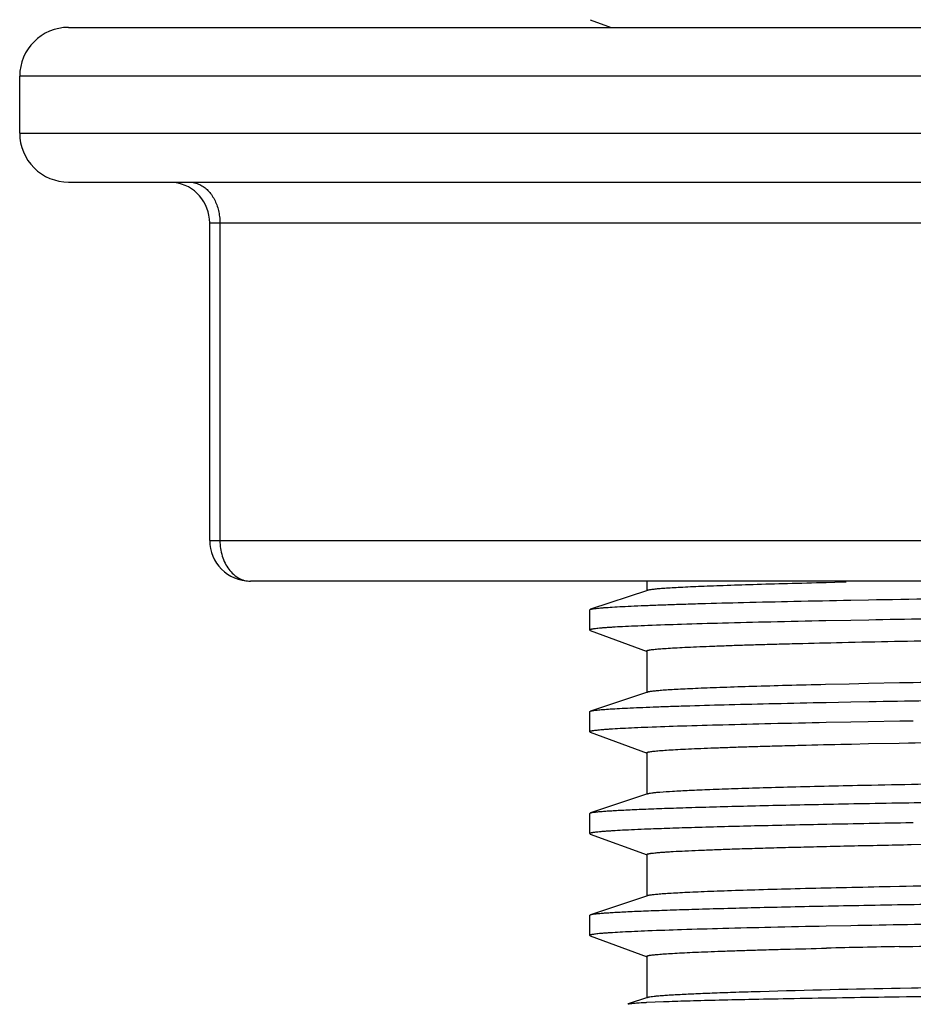
# Model space of a CAD drawing. Units: inches. Extents: x 0 to 11, y 0 to 8.5.
# Drawn here: x 4.3 to 4.8, y 4.6 to 5.1 of the extents above; entities that cross this region are included whole.
import ezdxf

# ---------------------------------------------------------------- set-up
doc = ezdxf.new("R2010")
doc.units = ezdxf.units.IN
doc.header["$LTSCALE"] = 0.605
doc.header["$MEASUREMENT"] = 0
doc.layers.get('0').update_dxf_attribs({"linetype": 'CONTINUOUS'})

msp = doc.modelspace()

# ---------------------------------------------------------------- linework, layer by layer
at = {"color": 7, "linetype": 'CONTINUOUS'}
for p, q in [((4.5774039273, 5.1247692301), (4.5893348587, 5.1203962837)), ((4.2797586193, 5.1203962837), (6.6164758528, 5.1203962837)), ((4.2518573935, 5.0600025829), (4.2518573935, 5.092522268)), ((4.2797327341, 5.0321285672), (6.6165017379, 5.0321285672)), ((4.360246448, 4.8277191183), (4.360246448, 5.0089002207)), ((6.5127596776, 4.8044907719), (4.3834747944, 4.8044907719)), ((4.6095739289, 4.8044907719), (4.6095739289, 4.7989270993)), ((4.7169427762, 4.8036837885), (4.7119882854, 4.803568748)), ((4.723307372, 4.803827642), (4.7169427762, 4.8036837885)), ((4.6100131532, 4.7992186851), (4.5774810611, 4.7884279991)), ((4.7259988071, 4.7936647351), (4.7360575913, 4.7938527466)), ((4.5770542439, 4.7881461451), (4.5774810626, 4.7884232755)), ((4.5770542439, 4.7765993294), (4.5770542439, 4.7881459677)), ((4.7259474546, 4.7821170887), (4.7116992193, 4.7818392533)), ((4.7362597296, 4.7823097933), (4.7259474546, 4.7821170887)), ((4.5770542439, 4.7765991522), (4.5774039285, 4.776348354)), ((4.5774039273, 4.7763440333), (4.6099336864, 4.7644210523)), ((4.6095739289, 4.7646849642), (4.6095739289, 4.7408562331)), ((4.7537550401, 4.7463904849), (4.736193499, 4.7460334723)), ((4.7575018452, 4.7464636983), (4.7537550401, 4.7463904849)), ((4.6100131532, 4.7411478189), (4.5774810611, 4.7303571329)), ((4.7251315902, 4.7457953864), (4.7116147363, 4.7454880491)), ((4.736193499, 4.7460334723), (4.7251315902, 4.7457953864)), ((4.7118885711, 4.7353188432), (4.7259988071, 4.735593869)), ((4.7259988071, 4.735593869), (4.7364254767, 4.7357886398)), ((4.5770542439, 4.7300752789), (4.5774810626, 4.7303524094)), ((4.5770542439, 4.7185284632), (4.5770542439, 4.7300751016)), ((4.7259474546, 4.7240462225), (4.7119351872, 4.7237731075)), ((4.7359736044, 4.7242336678), (4.7259474546, 4.7240462225)), ((4.7540665587, 4.724557235), (4.7359736044, 4.7242336678)), ((4.7616808282, 4.7246883256), (4.7540665587, 4.724557235)), ((4.5770542439, 4.718528286), (4.5774039285, 4.7182774878)), ((4.5774039273, 4.7182731671), (4.6099336864, 4.7063501861)), ((4.7235323964, 4.7115192692), (4.7264561763, 4.7115838935)), ((4.7264561763, 4.7115838935), (4.7361581602, 4.7117925309)), ((4.7361581602, 4.7117925309), (4.7536674465, 4.7121486908)), ((4.7536674465, 4.7121486908), (4.7589107491, 4.7122507488)), ((4.6095739289, 4.706614098), (4.6095739289, 4.682785367)), ((4.6100131532, 4.6830769528), (4.5774810611, 4.6722862668)), ((4.5770542439, 4.6720044128), (4.5774810626, 4.6722815432)), ((4.5770542439, 4.6604575971), (4.5770542439, 4.6720042354)), ((4.7616779309, 4.6666139432), (4.7604913393, 4.6665926425)), ((4.5770542439, 4.6604574199), (4.5774039285, 4.6602066217)), ((4.5774039273, 4.660202301), (4.6099336864, 4.64827932)), ((4.7604294626, 4.6542066433), (4.7685816937, 4.6543610366)), ((4.6095739289, 4.6485432319), (4.6095739289, 4.6247145008)), ((4.7234881856, 4.629617597), (4.7176912387, 4.6294870813)), ((4.7537423722, 4.6302492627), (4.748495646, 4.6301450161)), ((4.6100131532, 4.6250060866), (4.5774810611, 4.6142154007)), ((4.5770542439, 4.613937666), (4.5774810604, 4.6142174112)), ((4.5770542439, 4.602386731), (4.5770542439, 4.6139333693)), ((4.7259474546, 4.6079044902), (4.7119369837, 4.6076314111)), ((4.5770542439, 4.6023865538), (4.5774039375, 4.6021357523)), ((4.5774039362, 4.6021314286), (4.6099336865, 4.5902084509)), ((4.6095739289, 4.590472363), (4.6095739289, 4.5666436319)), ((4.7605604709, 4.5723091941), (4.7541990639, 4.5721860891)), ((4.6100075185, 4.5669312233), (4.59907812, 4.5633059744)), ((4.5988576159, 4.5630945649), (4.599074157, 4.5633099374)), ((4.6093073976, 4.5642136113), (4.6096795567, 4.5642298974)), ((4.6093073976, 4.5642136113), (4.6096209451, 4.564229728)), ((4.6096209451, 4.564229728), (4.619207489, 4.5646456417))]:
    msp.add_line(p, q, dxfattribs=at)
at = {"color": 9, "linetype": 'CONTINUOUS'}
for p, q in [((6.6443770785, 5.092522268), (4.2518573935, 5.092522268)), ((4.2518573935, 5.0600025829), (6.6443770785, 5.0600025829)), ((4.360246448, 5.0089002207), (6.5359880241, 5.0089002207)), ((4.3660658612, 5.0089002207), (4.3660658612, 4.8277191184)), ((4.360246469, 4.8277198932), (4.3607091795, 4.8277132139)), ((4.3607091795, 4.8277132139), (4.3660658612, 4.8277191184)), ((4.3660658612, 4.8277191184), (5.0852271539, 4.8277191184))]:
    msp.add_line(p, q, dxfattribs=at)
at = {"color": 7, "linetype": 'CONTINUOUS'}
for centre, radius, start, end in [((4.2797314093, 5.092522268), 0.0278740157, 90, 180), ((4.2797314093, 5.0600025829), 0.0278740157, 180, 270.0000399618), ((4.3370181015, 5.0089002207), 0.0232283465, 0, 82.4999999602), ((4.3834747944, 4.8277191183), 0.0232283465, 180, 269.9999996543), ((4.9868548045, -7.2647263938), 11.897259388, 91.1479860316, 91.2684457766), ((4.9544305936, -5.7558633476), 10.3538163464, 91.1114861083, 91.3404447282), ((4.9099129312, -3.7195126626), 8.2931607362, 91.0758590118, 91.6273334106)]:
    msp.add_arc(centre, radius, start, end, dxfattribs=at)
at = {"color": 9, "linetype": 'CONTINUOUS'}
for points, knots in [([(4.3486569277, 5.0321285672), (4.3496673842, 5.0321285672), (4.3517251759, 5.0318762003), (4.3536709193, 5.0311711661), (4.3546085252, 5.0307181162)], [0, 0, 0, 0, 0.492477496, 1, 1, 1, 1]), ([(4.3546085252, 5.0307181162), (4.3554587916, 5.0303072686), (4.3571196496, 5.0293045531), (4.3593510584, 5.0273479205), (4.3613257149, 5.0249668709), (4.3630065164, 5.0222175004), (4.3643495413, 5.0191557569), (4.3653262298, 5.0158581038), (4.3659271088, 5.0124142247), (4.3660658609, 5.0100719182), (4.3660658609, 5.0089002207)], [0, 0, 0, 0, 0.1094417209, 0.2233951032, 0.3424129997, 0.4665802102, 0.5956618027, 0.7287824789, 0.8642070748, 1, 1, 1, 1]), ([(4.3660658612, 4.8277191184), (4.3660658612, 4.8262052353), (4.3662933828, 4.8231926986), (4.366958527, 4.8202449379), (4.3674025201, 4.818817386)], [0, 0, 0, 0, 0.503137354, 1, 1, 1, 1]), ([(4.3674025201, 4.818817386), (4.3678311874, 4.8174391104), (4.3688789764, 4.8148060883), (4.3710286613, 4.8112654127), (4.3736614622, 4.8083420988), (4.3757357219, 4.8068424093), (4.3768156236, 4.8062488675)], [0, 0, 0, 0, 0.269624138, 0.5267011602, 0.7698150096, 1, 1, 1, 1]), ([(4.3768156236, 4.8062488675), (4.3778456634, 4.8056827311), (4.3800139586, 4.804803796), (4.3823362041, 4.8044907719), (4.3834747944, 4.8044907719)], [0, 0, 0, 0, 0.5079471332, 1, 1, 1, 1])]:
    msp.add_open_spline(points, degree=3, knots=knots, dxfattribs=at)
at = {"color": 7, "linetype": 'CONTINUOUS'}
for points, knots in [([(4.7119882854, 4.803568748), (4.7045982849, 4.803395066), (4.6906773521, 4.8030502077), (4.6711102024, 4.8025005847), (4.6564472849, 4.8020268852), (4.6460564257, 4.8016441268), (4.6392821349, 4.8013707132), (4.6331953123, 4.8010989834), (4.6278014404, 4.8008293283), (4.6231060065, 4.8005621515), (4.6191139771, 4.800298287), (4.615829094, 4.8000378952), (4.6135356335, 4.7998115634), (4.6120572401, 4.7996240587), (4.6112134377, 4.7994954784), (4.6105471687, 4.7993681413), (4.6101645661, 4.7992714314), (4.610004956, 4.7992189299)], [0, 0, 0, 0, 0.2171566604, 0.4090812171, 0.5750515521, 0.6481331321, 0.714540956, 0.7742220232, 0.8271237223, 0.8731940692, 0.9123821954, 0.9446508435, 0.9699952411, 0.980073887, 0.9884275892, 0.995063968, 1, 1, 1, 1]), ([(4.7360575913, 4.7938527466), (4.7606327164, 4.7943045474), (4.8136310436, 4.7951673054), (4.8821262412, 4.7961134283), (4.9423055299, 4.7969011563), (5.0085721474, 4.7977491282), (5.0593438694, 4.7983741094), (5.0938549541, 4.7987869758)], [0, 0, 0, 0, 0.2060684035, 0.4443866905, 0.5743064803, 0.7106443451, 1, 1, 1, 1]), ([(4.5774847289, 4.788424283), (4.5776849755, 4.7884897165), (4.5781816709, 4.788605818), (4.5790640489, 4.7887573713), (4.5802143055, 4.7889109249), (4.5816320878, 4.7890668058), (4.5833177619, 4.7892242865), (4.5860981273, 4.7894503843), (4.5902382466, 4.7897279106), (4.5959991354, 4.7900493325), (4.6028102422, 4.7903744187), (4.6106637259, 4.7907024546), (4.6195514258, 4.7910324689), (4.6294631136, 4.7913637384), (4.6446872874, 4.7918263172), (4.6661703439, 4.7923955198), (4.6948187711, 4.7930510043), (4.7151910368, 4.793459298), (4.7259988071, 4.7936647351)], [0, 0, 0, 0, 0.0042513993, 0.0102688034, 0.0180702392, 0.0276636822, 0.0390527296, 0.0522349773, 0.0839579563, 0.1227872465, 0.1686736395, 0.221566387, 0.2814139372, 0.3481571119, 0.4217029383, 0.5887905001, 0.7818517584, 1, 1, 1, 1]), ([(5.448117236, 4.7911170454), (5.3793361227, 4.7904091809), (5.277395873, 4.7893538209), (5.1437574773, 4.7878390736), (5.0491033694, 4.7867080341), (4.9601471042, 4.7855887439), (4.8781539345, 4.78451894), (4.8043025143, 4.7834741107), (4.757913362, 4.7827076321), (4.7362597296, 4.7823097933)], [0, 0, 0, 0, 0.2898587467, 0.4295988455, 0.5631879151, 0.6887593104, 0.8044899277, 0.9087362609, 1, 1, 1, 1]), ([(4.7210615672, 4.7695347048), (4.7409651127, 4.769981535), (4.784463124, 4.7708272017), (4.854860518, 4.7719649785), (4.9351060972, 4.773100389), (5.0238693148, 4.7742796543), (5.1196758384, 4.7754906055), (5.2209323165, 4.7767076682), (5.3259579916, 4.7778941735), (5.4684595963, 4.7794211007), (5.6101107768, 4.7809327993), (5.7485622944, 4.7825719574), (5.8460679721, 4.7837872423), (5.9369712685, 4.7849770418), (6.019761152, 4.7861245642), (6.093057105, 4.7872542633), (6.1386016489, 4.7880937106), (6.1595769046, 4.7885335576)], [0, 0, 0, 0, 0.0415152301, 0.0907229741, 0.1468184367, 0.20886765, 0.2758368364, 0.3466192841, 0.4200325575, 0.4948603509, 0.6437942911, 0.7154338853, 0.7835928688, 0.847138215, 0.9050103393, 0.9562507795, 1, 1, 1, 1]), ([(4.7116992193, 4.7818392533), (4.7012370741, 4.7816298753), (4.6816242733, 4.7812143293), (4.654217348, 4.7805456856), (4.6308759941, 4.7798775909), (4.6166863528, 4.7793880507), (4.6102912938, 4.7791346933)], [0, 0, 0, 0, 0.3094547658, 0.5801308226, 0.8107331351, 1, 1, 1, 1]), ([(4.6102912938, 4.7791346933), (4.6077079351, 4.7790323466), (4.6028788172, 4.7788306926), (4.5961450865, 4.7785097957), (4.5911708646, 4.778233925), (4.5877041492, 4.7780109631), (4.585490049, 4.7778529089), (4.5835348859, 4.7776960094), (4.5818394833, 4.7775404847), (4.58040441, 4.7773864553), (4.5793720615, 4.7772529955), (4.5786771624, 4.7771439135), (4.5782530041, 4.7770673473), (4.5778938314, 4.7769912697), (4.5775996328, 4.7769154532), (4.5773695457, 4.7768409897), (4.5772034571, 4.7767657372), (4.5770948343, 4.7766937), (4.5770586657, 4.7766269789), (4.577058666, 4.7765991371)], [0, 0, 0, 0, 0.2319539033, 0.4336307975, 0.6048144679, 0.6789057395, 0.7452959337, 0.8039610506, 0.8548790421, 0.8980366712, 0.9334463115, 0.9482549697, 0.9611403102, 0.972111951, 0.9811855959, 0.9883893706, 0.9937807429, 0.9975021125, 1, 1, 1, 1]), ([(4.6095542429, 4.76468482), (4.6095542534, 4.7647460126), (4.6096595316, 4.7648362763), (4.6098173713, 4.7649123308), (4.6100161763, 4.7649854305), (4.6102666788, 4.7650564926), (4.6105736909, 4.7651289215), (4.6109357914, 4.7652013375), (4.6115290397, 4.76530458), (4.612410527, 4.7654307002), (4.6141910241, 4.7656414168), (4.6169726604, 4.7658952895), (4.620973384, 4.7661873833), (4.6258521692, 4.7664829961), (4.6316029342, 4.7667820493), (4.6382197288, 4.7670837652), (4.6456963943, 4.7673879286), (4.6540256997, 4.7676943069), (4.66319856, 4.7680024019), (4.6732040975, 4.7683114755), (4.6840306431, 4.768620848), (4.7000739061, 4.7690467899), (4.7125077101, 4.7693426726), (4.7210615672, 4.7695347048)], [0, 0, 0, 0, 0.0016427495, 0.003049059, 0.0049110775, 0.0072463016, 0.0100634553, 0.0133674732, 0.0171614133, 0.0262262879, 0.0372686366, 0.0652905005, 0.1012007428, 0.1449542385, 0.1965014287, 0.2557906864, 0.3227692907, 0.3973820364, 0.4795462071, 0.5691582666, 0.6661140174, 0.7703091597, 1, 1, 1, 1]), ([(6.1601007033, 4.7647140578), (6.1400415726, 4.7642927235), (6.0965937027, 4.7634908821), (6.0267818226, 4.7623977261), (5.9480999857, 4.7613000749), (5.8290523874, 4.7597306465), (5.7025188714, 4.7581774544), (5.5704384402, 4.7566839807), (5.4333940329, 4.7552156949), (5.2970056689, 4.7537605053), (5.1633614262, 4.752195064), (5.0686505088, 4.7510221285), (4.9797501717, 4.7498738858), (4.8980304236, 4.748757516), (4.8247483828, 4.7476706221), (4.7788487842, 4.7468780719), (4.7575018452, 4.7464636983)], [0, 0, 0, 0, 0.0429099395, 0.0929375367, 0.1493249471, 0.2112031617, 0.3475668392, 0.4199625638, 0.4937017113, 0.6406806291, 0.7116730182, 0.7795463238, 0.8432544559, 0.9018200794, 0.9543366863, 1, 1, 1, 1]), ([(4.7116147363, 4.7454880491), (4.7042544828, 4.745315223), (4.6903916668, 4.7449720249), (4.6709046397, 4.7444231534), (4.6563008057, 4.7439495199), (4.6459485373, 4.7435670307), (4.6391985043, 4.7432940717), (4.6331348061, 4.7430232849), (4.627762908, 4.7427551212), (4.6230868759, 4.7424895306), (4.6191095976, 4.7422268848), (4.6158339437, 4.7419670476), (4.6135448098, 4.7417408284), (4.6120677945, 4.7415532814), (4.6112239988, 4.7414245974), (4.6105573819, 4.7412971586), (4.610174451, 4.741200407), (4.6100146493, 4.741147896)], [0, 0, 0, 0, 0.2170974122, 0.4089082456, 0.5748560396, 0.6479564723, 0.7143815313, 0.7740617599, 0.8269391017, 0.8729831496, 0.912168695, 0.9444726597, 0.9698764348, 0.9799881635, 0.9883742027, 0.9950399121, 1, 1, 1, 1]), ([(4.7364254767, 4.7357886398), (4.75808004, 4.736186278), (4.8044681348, 4.7369523695), (4.8783138565, 4.7379968466), (4.9602934382, 4.7390663793), (5.0492292353, 4.7401853467), (5.1438571482, 4.741316006), (5.2774529525, 4.7428301834), (5.3793594796, 4.7438851934), (5.448117236, 4.7445928176)], [0, 0, 0, 0, 0.0912889034, 0.1955511263, 0.3112891446, 0.4368604488, 0.5704432428, 0.7101721953, 1, 1, 1, 1]), ([(4.5774847289, 4.7303534169), (4.5776723696, 4.7304147312), (4.5781338057, 4.7305246582), (4.5789496053, 4.7306684008), (4.5800057338, 4.7308139768), (4.5813019758, 4.7309615651), (4.5828386993, 4.7311105835), (4.5853661615, 4.7313242815), (4.5891228223, 4.7315866722), (4.5943434871, 4.7318906036), (4.6005084704, 4.7321979872), (4.6076111119, 4.7325081982), (4.6156447385, 4.732820399), (4.6246015659, 4.7331339631), (4.6383592358, 4.7335720263), (4.6577774875, 4.7341117274), (4.6836833895, 4.7347345756), (4.7021097065, 4.7351232757), (4.7118885711, 4.7353188432)], [0, 0, 0, 0, 0.0044016398, 0.0105529548, 0.0184720162, 0.0281670158, 0.0396421312, 0.0528964187, 0.0847235363, 0.1236067901, 0.1695004712, 0.2223572267, 0.2821288412, 0.3487656142, 0.4221948214, 0.5890467557, 0.7819113083, 1, 1, 1, 1]), ([(4.7589107491, 4.7122507488), (4.7796604437, 4.7126507149), (4.8241756742, 4.7134150198), (4.8951333005, 4.7144757527), (4.9740722122, 4.7155543643), (5.0598534255, 4.7166670109), (5.151235172, 4.7178063604), (5.2468991893, 4.7189327958), (5.3454655263, 4.7200346753), (5.4455124258, 4.7211042889), (5.5455957589, 4.722172624), (5.6442715869, 4.723272834), (5.7401175914, 4.7243981173), (5.8317526235, 4.7255377218), (5.9178551614, 4.726652114), (5.9971786194, 4.7277324677), (6.0685776005, 4.7287933845), (6.1134053199, 4.7295562831), (6.1343195641, 4.7299552796)], [0, 0, 0, 0, 0.045263177, 0.0971011609, 0.1547747633, 0.2174437887, 0.2842044236, 0.3540924494, 0.4261000131, 0.4991895364, 0.5723056937, 0.6443926845, 0.7144133924, 0.7813587724, 0.8442627464, 0.9022174499, 0.9543780492, 1, 1, 1, 1]), ([(4.7119351872, 4.7237731075), (4.7014465328, 4.7235633864), (4.6817851115, 4.7231471675), (4.6543121069, 4.722477378), (4.6309186036, 4.7218081288), (4.6166989271, 4.7213176827), (4.6102912938, 4.7210638271)], [0, 0, 0, 0, 0.3095186537, 0.5802188622, 0.8108011635, 1, 1, 1, 1]), ([(4.6102912938, 4.7210638271), (4.6077079351, 4.7209614805), (4.6028788172, 4.7207598265), (4.5961450865, 4.7204389296), (4.5911708646, 4.7201630588), (4.5877041492, 4.7199400969), (4.585490049, 4.7197820428), (4.5835348859, 4.7196251432), (4.5818394833, 4.7194696186), (4.58040441, 4.7193155892), (4.5793720615, 4.7191821294), (4.5786771624, 4.7190730474), (4.5782530041, 4.7189964812), (4.5778938314, 4.7189204036), (4.5775996328, 4.718844587), (4.5773695457, 4.7187701236), (4.5772034571, 4.7186948711), (4.5770948343, 4.7186228338), (4.5770586657, 4.7185561127), (4.577058666, 4.718528271)], [0, 0, 0, 0, 0.2319539033, 0.4336307975, 0.6048144679, 0.6789057395, 0.7452959337, 0.8039610506, 0.8548790421, 0.8980366712, 0.9334463115, 0.9482549697, 0.9611403102, 0.972111951, 0.9811855959, 0.9883893706, 0.9937807429, 0.9975021125, 1, 1, 1, 1]), ([(4.6095687109, 4.7066144595), (4.6095688479, 4.7066767633), (4.6096773072, 4.7067680158), (4.6098386661, 4.7068448778), (4.6100423458, 4.7069188526), (4.6102987577, 4.7069907376), (4.6106129208, 4.7070639861), (4.6109832827, 4.7071371921), (4.6115897017, 4.707241503), (4.6124901695, 4.7073688014), (4.6137414607, 4.7075153315), (4.6152189971, 4.7076627797), (4.6176398973, 4.7078734412), (4.6212306258, 4.7081316354), (4.6262142396, 4.7084308759), (4.6320919, 4.7087339523), (4.6388560981, 4.7090402203), (4.6464984514, 4.7093488707), (4.6550105078, 4.709659297), (4.6643838116, 4.7099709189), (4.6746093922, 4.7102831738), (4.6856765136, 4.7105955219), (4.7020773843, 4.7110255897), (4.714788363, 4.7113247303), (4.7235323964, 4.7115192692)], [0, 0, 0, 0, 0.0016366035, 0.0030434277, 0.0049070755, 0.0072443656, 0.010063485, 0.0133688991, 0.0171632327, 0.0262242501, 0.0372539423, 0.0502548758, 0.0652275977, 0.1010853799, 0.14481537, 0.1963717204, 0.2556836993, 0.3226789405, 0.3972844993, 0.4794270749, 0.5690330994, 0.6660155725, 0.770254388, 1, 1, 1, 1]), ([(6.1423095294, 4.7062826763), (6.1211266159, 4.7058661133), (6.0755225116, 4.7050709284), (6.0026343138, 4.7039820783), (5.9212100652, 4.7028654442), (5.8325066962, 4.7017175764), (5.7378967294, 4.7005425962), (5.638835998, 4.6993789345), (5.5368480823, 4.6982514218), (5.4334968873, 4.6971465511), (5.3303714804, 4.6960432677), (5.2290556433, 4.6949000554), (5.1311062725, 4.6937319077), (5.0380284009, 4.692560513), (4.9512574305, 4.6914193997), (4.8721324473, 4.69031832), (4.8018689649, 4.6892237704), (4.7581178194, 4.688422156), (4.7379068609, 4.688000451)], [0, 0, 0, 0, 0.0452544671, 0.0974228266, 0.1557031294, 0.2191892033, 0.2869049562, 0.3578011962, 0.4307929036, 0.5047597071, 0.5785671632, 0.6510765839, 0.7211793894, 0.7877973329, 0.8499023233, 0.9065341742, 0.9568209353, 1, 1, 1, 1]), ([(4.5774847289, 4.6722825508), (4.5776129499, 4.6723244488), (4.5779138337, 4.6724032003), (4.5786842116, 4.672558855), (4.5799644604, 4.6727423425), (4.5818780406, 4.6729532627), (4.5842934479, 4.6731673142), (4.5872089119, 4.6733847473), (4.5906224366, 4.6736044156), (4.5945314944, 4.6738260698), (4.6007267408, 4.6741400636), (4.6096914454, 4.6745277245), (4.6219006173, 4.6749772371), (4.6360229014, 4.6754292038), (4.6520244807, 4.6758824609), (4.6698666343, 4.6763353954), (4.6895094411, 4.6767866404), (4.7109088922, 4.6772346927), (4.742804894, 4.6778480166), (4.7866582657, 4.6785949765), (4.8437687599, 4.6794459696), (4.906471561, 4.6802953622), (4.9741854303, 4.6811712233), (5.0462802745, 4.6820747437), (5.1220884202, 4.6829868945), (5.2009189897, 4.6838955482), (5.309931223, 4.6850971792), (5.3925892049, 4.6859504817), (5.448117236, 4.6865219514)], [0, 0, 0, 0, 0.0004647028, 0.0010699418, 0.0027071548, 0.0049173632, 0.0077021453, 0.0110601032, 0.0149888514, 0.0194858047, 0.0245482692, 0.0363586362, 0.0503975075, 0.0666369358, 0.0850343656, 0.1055446313, 0.1281225106, 0.1527212231, 0.1792814062, 0.2380238402, 0.3038169022, 0.3760476165, 0.4540534637, 0.5371092734, 0.6244323404, 0.7152298316, 0.8086969647, 1, 1, 1, 1]), ([(4.7379068609, 4.688000451), (4.7234584615, 4.6876989828), (4.7028412716, 4.6872314716), (4.6767854697, 4.6865236469), (4.6604812773, 4.6860223644), (4.6464077448, 4.6855250286), (4.6346041556, 4.6850345016), (4.6251031767, 4.684552387), (4.619542375, 4.6841924405), (4.6171526377, 4.6839990764)], [0, 0, 0, 0, 0.3588079522, 0.5120194053, 0.6471602591, 0.7638041244, 0.8616589577, 0.9404728587, 1, 1, 1, 1]), ([(4.6171526377, 4.6839990764), (4.6162832468, 4.6839287302), (4.6147254085, 4.6837930451), (4.6126631202, 4.6835685045), (4.6112855287, 4.6833727987), (4.6104588852, 4.6832062835), (4.6101370633, 4.6831219653), (4.6100003215, 4.6830769857)], [0, 0, 0, 0, 0.3624189107, 0.6496762025, 0.8619716868, 0.9401878698, 1, 1, 1, 1]), ([(4.6102912938, 4.662992961), (4.6077079351, 4.6628906143), (4.6028788172, 4.6626889603), (4.5961450865, 4.6623680634), (4.5911708646, 4.6620921927), (4.5877041492, 4.6618692308), (4.585490049, 4.6617111766), (4.5835348859, 4.6615542771), (4.5818394833, 4.6613987524), (4.58040441, 4.661244723), (4.5793720615, 4.6611112632), (4.5786771624, 4.6610021813), (4.5782530041, 4.660925615), (4.5778938314, 4.6608495374), (4.5775996328, 4.6607737209), (4.5773695457, 4.6606992574), (4.5772034571, 4.6606240049), (4.5770948343, 4.6605519677), (4.5770586657, 4.6604852466), (4.577058666, 4.6604574049)], [0, 0, 0, 0, 0.2319539033, 0.4336307975, 0.6048144679, 0.6789057395, 0.7452959337, 0.8039610506, 0.8548790421, 0.8980366712, 0.9334463115, 0.9482549697, 0.9611403102, 0.972111951, 0.9811855959, 0.9883893706, 0.9937807429, 0.9975021125, 1, 1, 1, 1]), ([(4.7604405494, 4.6665962975), (4.7444235104, 4.6663225392), (4.7146451406, 4.6657807095), (4.6734880924, 4.6648964011), (4.6435847709, 4.6641183891), (4.6233131046, 4.663478666), (4.6144203979, 4.6631565465), (4.6102912938, 4.662992961)], [0, 0, 0, 0, 0.3199718617, 0.5948920733, 0.8222612402, 0.9174603697, 1, 1, 1, 1]), ([(4.6095630768, 4.6485428143), (4.6095630529, 4.648573948), (4.6095917337, 4.648624697), (4.6096514735, 4.6486750818), (4.6097512593, 4.6487376427), (4.6099262605, 4.6488108142), (4.6101940832, 4.6488942266), (4.6105375138, 4.6489780375), (4.6109566652, 4.6490625553), (4.6114518238, 4.6491474443), (4.6122629186, 4.6492683951), (4.6134671258, 4.6494161396), (4.6151397964, 4.6495863109), (4.617114146, 4.6497576332), (4.6193892232, 4.6499300458), (4.6219641017, 4.6501034032), (4.6259934273, 4.6503476153), (4.6317727444, 4.6506495396), (4.6395940836, 4.651001217), (4.6485875693, 4.651356933), (4.6587393302, 4.6517156199), (4.6700329195, 4.6520760176), (4.6824513207, 4.6524369661), (4.6959775004, 4.6527973443), (4.7105934423, 4.653155958), (4.732198183, 4.6536462999), (4.7489294031, 4.6539858637), (4.7604294626, 4.6542066433)], [0, 0, 0, 0, 0.0006180466, 0.0010406046, 0.0015636273, 0.0029428347, 0.0047933237, 0.0071290203, 0.0099568263, 0.0132802718, 0.0171008409, 0.0262353004, 0.037361193, 0.0504758095, 0.0655749086, 0.0826534339, 0.1017058559, 0.1457087934, 0.1975353399, 0.2571260821, 0.3243805235, 0.3991868158, 0.4814328632, 0.5710064117, 0.6677948321, 0.7716662014, 1, 1, 1, 1]), ([(6.1553961274, 4.6484738923), (6.1350685127, 4.6480547423), (6.0911209533, 4.6472576069), (6.0206176723, 4.6461664813), (5.9413623488, 4.6450669799), (5.8545655506, 4.6439283932), (5.7615566446, 4.6427594471), (5.6637583973, 4.6415961587), (5.5626647195, 4.6404571483), (5.459821414, 4.6393576408), (5.3567996787, 4.6382563609), (5.2551748897, 4.6371300435), (5.1564969052, 4.6359707683), (5.0622727329, 4.6347988253), (4.9739404304, 4.6336552958), (4.8928566304, 4.6325427754), (4.8202653593, 4.6314568093), (4.7748434344, 4.6306645012), (4.7537423722, 4.6302492627)], [0, 0, 0, 0, 0.043513252, 0.0940692765, 0.1509051187, 0.2131472616, 0.2798428247, 0.3499731946, 0.4224642985, 0.4962114804, 0.5700851614, 0.6429581535, 0.7137164192, 0.7812847252, 0.8446269528, 0.9027760201, 0.9548319638, 1, 1, 1, 1]), ([(4.5774819552, 4.6142193654), (4.5776101975, 4.6142614276), (4.5779112479, 4.6143404357), (4.5786823626, 4.6144964246), (4.5799639443, 4.6146797933), (4.5818788421, 4.6148898675), (4.5842946999, 4.615102102), (4.5872094752, 4.6153169761), (4.5906216409, 4.6155336472), (4.594529298, 4.615752197), (4.6007243706, 4.6160621554), (4.6096906726, 4.6164465475), (4.6219010237, 4.6168956787), (4.6360226353, 4.6173497184), (4.6520226933, 4.6178063494), (4.6698654317, 4.6182627533), (4.6895096517, 4.6187170558), (4.7109087689, 4.6191679014), (4.7428044349, 4.6197834213), (4.7866572031, 4.620524004), (4.8437688432, 4.6213734755), (4.9064701128, 4.6222282797), (4.9741838143, 4.6230996966), (5.0462802541, 4.6239996008), (5.1220909819, 4.624913728), (5.2009190196, 4.6258247625), (5.3099295579, 4.6270300016), (5.3925860669, 4.6278795832), (5.448117236, 4.6284510853)], [0, 0, 0, 0, 0.0004649475, 0.0010706952, 0.0027098567, 0.0049220353, 0.007707074, 0.0110637679, 0.0149904831, 0.0194853756, 0.0245464867, 0.0363589263, 0.0504020528, 0.0666390839, 0.0850324628, 0.1055441395, 0.1281268311, 0.15272427, 0.1792797928, 0.2380268834, 0.3038171285, 0.3760494375, 0.4540509739, 0.537108173, 0.6244389239, 0.7152357083, 0.8086866017, 1, 1, 1, 1]), ([(4.7176912387, 4.6294870813), (4.7098848596, 4.6293089602), (4.6951803261, 4.6289553965), (4.6745100576, 4.6283897242), (4.659018996, 4.6279007436), (4.6480388999, 4.6275054715), (4.6408804372, 4.627223239), (4.6344508927, 4.6269430837), (4.6287570051, 4.6266656406), (4.6238039958, 4.6263911646), (4.6195954322, 4.6261199667), (4.6161342137, 4.6258518414), (4.6137190066, 4.6256184525), (4.6121640278, 4.6254248243), (4.6112788331, 4.6252921403), (4.6105822284, 4.6251607593), (4.6101831473, 4.6250608244), (4.6100173432, 4.6250063389)], [0, 0, 0, 0, 0.2172776558, 0.409287413, 0.5753872656, 0.6485461978, 0.7150181472, 0.7747336711, 0.8276245423, 0.8736438598, 0.9127670183, 0.9449724356, 0.9702428791, 0.9802752615, 0.9885736726, 0.9951435938, 1, 1, 1, 1]), ([(5.448117236, 4.616904447), (5.3778662581, 4.6161814553), (5.2738036978, 4.615103565), (5.1374854342, 4.613553796), (5.0411874227, 4.6123984218), (4.950955682, 4.6112582031), (4.8681310564, 4.6101720629), (4.7939559284, 4.6091036999), (4.7475271763, 4.6083147572), (4.7259474546, 4.6079044902)], [0, 0, 0, 0, 0.2918251701, 0.4322799607, 0.5662776877, 0.6918582621, 0.8071160236, 0.9103455836, 1, 1, 1, 1]), ([(4.7535885534, 4.5960048611), (4.7743551041, 4.5964121824), (4.8190174787, 4.5971913352), (4.8903524073, 4.5982672774), (4.9699707339, 4.5993563869), (5.0566896868, 4.6004863292), (5.1492206467, 4.6016397751), (5.2461875001, 4.6027839294), (5.346152138, 4.6039018029), (5.44763002, 4.6049835182), (5.5491157296, 4.6060712456), (5.6491005322, 4.6071845307), (5.7461024153, 4.6083290962), (5.838683109, 4.6094838864), (5.9254713993, 4.6106094573), (6.0051711773, 4.6117053341), (6.0765943162, 4.6127765816), (6.1213152488, 4.6135566152), (6.1421109827, 4.6139653113)], [0, 0, 0, 0, 0.0448723717, 0.0965023932, 0.1541283809, 0.216894659, 0.2838646081, 0.3540463855, 0.4263949523, 0.4998401917, 0.5732901215, 0.6456557388, 0.7158592271, 0.7828660946, 0.8456812188, 0.9033710978, 0.9550645352, 1, 1, 1, 1]), ([(4.7119369837, 4.6076314111), (4.7014481274, 4.6074216874), (4.6817863359, 4.6070054635), (4.6543128282, 4.6063356652), (4.6309189279, 4.6056664073), (4.6166990228, 4.6051759542), (4.6102912938, 4.6049220948)], [0, 0, 0, 0, 0.3095191395, 0.5802195317, 0.8108016808, 1, 1, 1, 1]), ([(4.6102912938, 4.6049220948), (4.6077079351, 4.6048197481), (4.6028788172, 4.6046180941), (4.5961450865, 4.6042971971), (4.5911708646, 4.6040213264), (4.5877041492, 4.6037983645), (4.585490049, 4.6036403104), (4.5835348859, 4.6034834109), (4.5818394833, 4.6033278863), (4.58040441, 4.603173857), (4.5793720615, 4.6030403972), (4.5786771624, 4.6029313153), (4.5782530041, 4.6028547491), (4.5778938314, 4.6027786716), (4.5775996328, 4.6027028551), (4.5773695457, 4.6026283917), (4.5772034571, 4.6025531392), (4.5770948343, 4.602481102), (4.5770586657, 4.602414381), (4.577058666, 4.6023865392)], [0, 0, 0, 0, 0.2319539044, 0.4336307995, 0.6048144707, 0.6789057426, 0.745295937, 0.8039610541, 0.8548790456, 0.8980366746, 0.9334463147, 0.9482549727, 0.961140313, 0.9721119536, 0.9811855982, 0.9883893725, 0.9937807443, 0.9975021132, 1, 1, 1, 1]), ([(4.609559134, 4.5904727338), (4.6095591387, 4.5905305371), (4.60965437, 4.5906172608), (4.6098008572, 4.5906908286), (4.6099833939, 4.5907608638), (4.6102136707, 4.5908290044), (4.6104956554, 4.5908983754), (4.6108281963, 4.59096772), (4.6113727113, 4.5910665097), (4.6121815917, 4.5911871351), (4.6138149006, 4.591388519), (4.6163675289, 4.5916310378), (4.6200413083, 4.591910271), (4.62452502, 4.5921933834), (4.629813327, 4.5924800901), (4.6358999185, 4.5927694378), (4.6427782683, 4.5930609911), (4.6504418578, 4.593354299), (4.6588840968, 4.5936489976), (4.6680974906, 4.5939447228), (4.6780729467, 4.5942410488), (4.6928658806, 4.594649736), (4.7043330751, 4.5949344042), (4.7122233553, 4.5951196293)], [0, 0, 0, 0, 0.0016851362, 0.0031020084, 0.0049700871, 0.0073078294, 0.0101243879, 0.0134248604, 0.0172123271, 0.0262551637, 0.0372625775, 0.0651855928, 0.1009955137, 0.1446710225, 0.1961561492, 0.255390468, 0.3223124015, 0.3968597086, 0.4789697385, 0.5685780668, 0.6655953149, 0.7699117116, 1, 1, 1, 1]), ([(6.1317893081, 4.5899388747), (6.1108443803, 4.5895420202), (6.0659895992, 4.5887796955), (5.9946030047, 4.587728007), (5.9153934272, 4.5866481985), (5.8294990264, 4.5855373778), (5.7381537429, 4.5844052106), (5.6092894572, 4.582887671), (5.4776609377, 4.5814759441), (5.3451493646, 4.580060873), (5.2165388329, 4.5786261068), (5.0926569938, 4.5771256591), (4.9752783925, 4.5755970599), (4.8965663644, 4.5745258053), (4.8257490128, 4.5734707826), (4.7812949125, 4.5727060488), (4.7605604709, 4.5723091941)], [0, 0, 0, 0, 0.0458280563, 0.098139824, 0.1561846333, 0.2191256837, 0.2860610221, 0.3560300028, 0.5010530719, 0.5740325407, 0.6459333324, 0.7824233126, 0.8450604299, 0.9027364979, 0.9546323271, 1, 1, 1, 1]), ([(4.6902561189, 4.5664056033), (4.7086155192, 4.5667443302), (4.749161586, 4.5673866297), (4.8153582561, 4.5682430141), (4.8918819822, 4.5690834966), (4.9774758431, 4.5699382079), (5.0707439339, 4.5708173279), (5.1701808206, 4.5717177668), (5.2741894168, 4.5726113982), (5.3810997314, 4.5734806567), (5.4891958176, 4.5743201656), (5.5967492922, 4.5751652136), (5.7020486041, 4.5760346938), (5.8034228965, 4.5769331689), (5.8992634099, 4.5778265843), (5.9880498467, 4.5786918727), (6.0683843332, 4.5795212367), (6.118966016, 4.5801141252), (6.142630392, 4.5804222982)], [0, 0, 0, 0, 0.0379274896, 0.0837574773, 0.1367394778, 0.1959954395, 0.2605589808, 0.3293917187, 0.4013890917, 0.475394928, 0.5502204881, 0.6246664932, 0.6975516975, 0.7677218698, 0.8340616215, 0.8955172805, 0.9511174802, 1, 1, 1, 1]), ([(4.6743995435, 4.5703032848), (4.6697710911, 4.5701671472), (4.6610556635, 4.569897786), (4.6488043478, 4.5694710293), (4.6382013914, 4.5690476322), (4.6304063278, 4.5686830977), (4.6250099601, 4.5683879313), (4.6215967995, 4.5681793229), (4.6186099448, 4.5679724044), (4.6160516386, 4.5677673537), (4.6139235276, 4.5675650713), (4.6122269252, 4.5673653111), (4.6110835631, 4.5671911121), (4.6103871295, 4.5670439936), (4.6101114352, 4.566969556), (4.6099926386, 4.5669303137)], [0, 0, 0, 0, 0.2152647104, 0.4053631827, 0.5698936363, 0.7085750441, 0.7681380965, 0.8211384525, 0.8675439994, 0.9073240808, 0.9404508748, 0.9669149833, 0.9867410388, 0.9941837591, 1, 1, 1, 1]), ([(4.5990750993, 4.5633084205), (4.5992241324, 4.5633577353), (4.5996075028, 4.5634408498), (4.6003014008, 4.5635489016), (4.6012303981, 4.5636579372), (4.6023933854, 4.5637687931), (4.6037907288, 4.563880393), (4.6061206705, 4.5640408205), (4.6079860239, 4.5641452115), (4.6093073976, 4.5642136113)], [0, 0, 0, 0, 0.0458010434, 0.1140683429, 0.2049857231, 0.3186046275, 0.4549320692, 0.6139560212, 1, 1, 1, 1]), ([(4.619207489, 4.5646456417), (4.6235721474, 4.5648106051), (4.6333528766, 4.565128145), (4.6495826739, 4.5655608036), (4.6689004593, 4.5659963977), (4.6828024855, 4.5662680854), (4.6902561189, 4.5664056033)], [0, 0, 0, 0, 0.1843687757, 0.4130681735, 0.6853200461, 1, 1, 1, 1])]:
    msp.add_open_spline(points, degree=3, knots=knots, dxfattribs=at)

doc.saveas('drawing.dxf')
